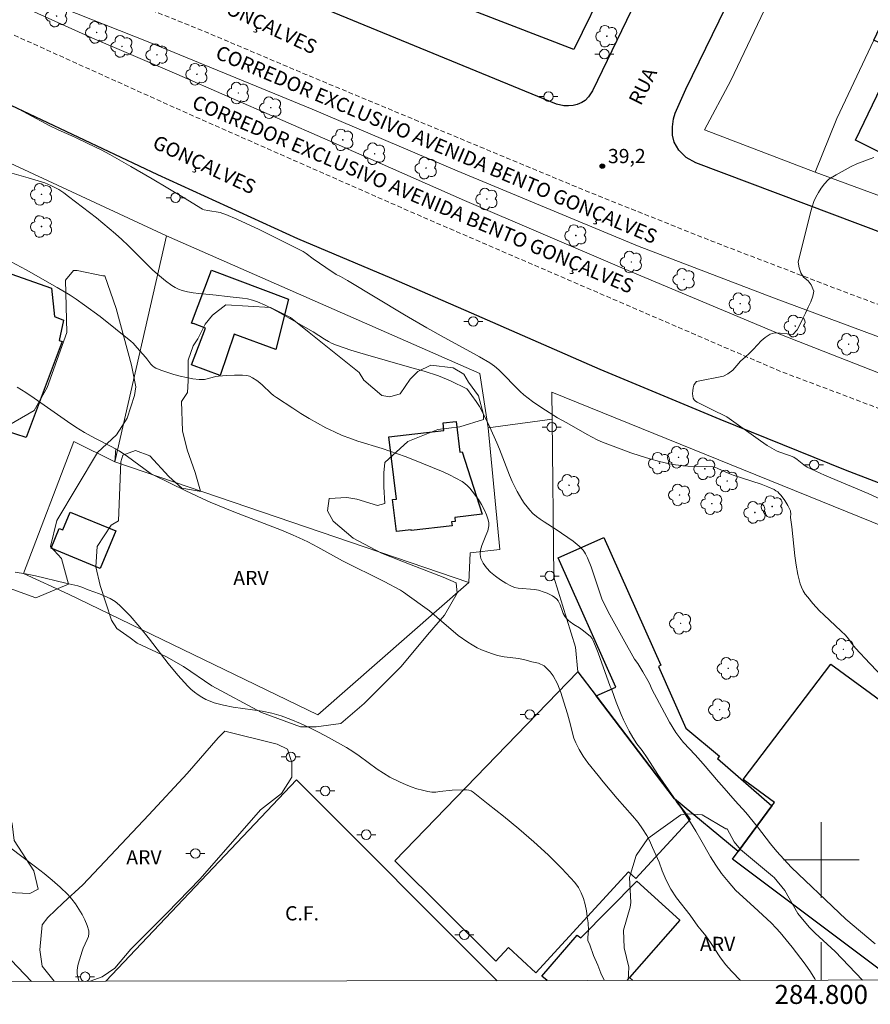
# Model space of a CAD drawing. Units: metres. Extents: x 284556 to 285071, y 1672682 to 1673247.
# Drawn here: x 284715 to 284805, y 1672685 to 1672789 of the extents above; entities that cross this region are included whole.
import ezdxf
from ezdxf.enums import TextEntityAlignment as Align

# ---------------------------------------------------------------- set-up
doc = ezdxf.new("R2010")
doc.units = ezdxf.units.M
doc.header["$MEASUREMENT"] = 0
doc.linetypes.add('HIDDENX2', pattern=[0.75, 0.5, -0.25])
for name, color, linetype, lineweight in [('Articulacao', 7, 'Continuous', 18), ('Campo_de_Fut_Quad_de_Esp', 7, 'Continuous', 15), ('Cerca', 8, 'Cerca', 20), ('Corredores_Onibus', 8, 'HIDDENX2', 9), ('Edificacoes', 7, 'Continuous', 30), ('Malha_Coordenadas', 7, 'Continuous', 15), ('Muro_Grade', 8, 'Continuous', 20), ('Pavimentacao_Asfaltica_Mfio', 10, 'Continuous', 30), ('Poste', 7, 'Continuous', 9), ('Separ_Fisico_Canteiro_Mureta', 10, 'Continuous', 15), ('Topon_Campo_de_Fut_Quad_de_Esp', 7, 'Continuous', 9), ('Topon_de_Vias', 7, 'Continuous', 9)]:
    doc.layers.add(name, color=color, linetype=linetype, lineweight=lineweight)
for name, color, linetype, lineweight, true_color in [('Arvores_Isoladas', 7, 'Continuous', 18, 0x00ff33), ('Curvas_Intermediarias', 7, 'Continuous', 9, 0x783c14), ('Curvas_Mestras', 7, 'Continuous', 20, 0x783c14), ('Pto_Cotado', 7, 'Continuous', 9, 0x783c14), ('Topon_Pto_Cotado', 7, 'Continuous', 9, 0x783c14), ('Topon_Vegetacao', 7, 'Continuous', 9, 0x00ff33), ('Vegetacao', 7, 'Orla8', 9, 0x00ff33)]:
    doc.layers.add(name, color=color, linetype=linetype, lineweight=lineweight, true_color=true_color)
doc.styles.add('Arial', font='arial.ttf', dxfattribs={"height": 1.5})
doc.styles.get("Standard").update_dxf_attribs({"font": 'arial.ttf'})
doc.linetypes.add('Cerca', pattern='A,10,0,["X",Standard,S=1,R=0,X=0,Y=-0.5],0.1', length=10.1)
doc.linetypes.add('Orla8', pattern='A,6,-0.5,["V",Standard,S=1,R=0,X=-0.5,Y=-1],-0.5,6,-0.5,["V",Standard,S=1,R=0,X=-0.5,Y=-1],-0.5', length=14)

# ---------------------------------------------------------------- blocks, each defined once
blk = doc.blocks.new('Poste')
at = {"layer": 'Poste'}
for points in [[(-0.5, 0), (-1, 0)], [(0.5, 0), (1, 0)]]:
    blk.add_lwpolyline(points, dxfattribs=at)
blk.add_lwpolyline([(0, 0.5, 1), (0, -0.5, 1)], format="xyb", close=True, dxfattribs=at)
blk = doc.blocks.new('Arvore')
at = {"layer": 'Arvores_Isoladas'}
blk.add_lwpolyline([(-0.72, 0.49, 0.872324), (-0.72, -0.55, 0.862983), (0.28, -0.83, 0.900105), (0.89, 0.03, 0.863155), (0.26, 0.86, 0.882486)], format="xyb", close=True, dxfattribs=at)
blk.add_circle((0, 0), 0.0286, dxfattribs=at)
blk = doc.blocks.new('Cotas')
at = {"layer": 'Pto_Cotado'}
blk.add_hatch(color=256, dxfattribs=at).paths.add_polyline_path([(0, 0.24, 1), (0, -0.24, 1)])
at = {"layer": 'Pto_Cotado', "lineweight": -3}
blk.add_lwpolyline([(0, -0.24, -1), (0, 0.24, -1)], format="xyb", close=True, dxfattribs=at)

msp = doc.modelspace()

# ---------------------------------------------------------------- linework, layer by layer
at = {"layer": 'Articulacao', "flags": 128}
msp.add_lwpolyline([(284571.56, 1673241.27), (285053.7, 1673241.93), (285054.45, 1672687.67), (284572.33, 1672687), (284571.56, 1673241.27)], close=True, dxfattribs=at)
at = {"layer": 'Campo_de_Fut_Quad_de_Esp', "flags": 128}
msp.add_lwpolyline([(284724.56, 1672687.21), (284744.69, 1672708.44), (284765.82, 1672687.27)], dxfattribs=at)
at = {"layer": 'Cerca', "flags": 128}
for points in [[(284730.96, 1672765.82), (284712.93, 1672774.19)], [(284730.96, 1672765.82), (284725.53, 1672742)], [(284764.88, 1672745.58), (284763.99, 1672751.3), (284730.96, 1672765.82)], [(284771.61, 1672746.49), (284771.58, 1672749.34), (284810.69, 1672733.49), (284837.23, 1672723.55), (284829.02, 1672697.64), (284826.11, 1672693.23)], [(284764.88, 1672745.58), (284766.11, 1672732.76), (284762.97, 1672732.4), (284762.85, 1672729.25)], [(284764.88, 1672745.58), (284771.61, 1672746.49)], [(284774.34, 1672719.84), (284774.07, 1672722.45), (284771.8, 1672729.83), (284771.61, 1672746.49)], [(284762.85, 1672729.25), (284746.91, 1672715.32), (284720.65, 1672728.05), (284715.89, 1672730.2), (284721.19, 1672744.13), (284725.53, 1672742)], [(284725.53, 1672742), (284725.62, 1672743.41)], [(284725.53, 1672742), (284762.85, 1672729.25)], [(284699.84, 1672701.91), (284711.64, 1672692.49), (284716.74, 1672687.2)]]:
    msp.add_lwpolyline(points, dxfattribs=at)
at = {"layer": 'Corredores_Onibus', "flags": 128}
for points in [[(285026.16, 1672687.63), (285006.38, 1672693.76), (285001.97, 1672695.29), (284966.12, 1672707.03), (284941.11, 1672714.8), (284925.01, 1672719.7), (284893.43, 1672729.48), (284871.55, 1672736.37), (284860.37, 1672739.83), (284845.29, 1672744.7), (284832, 1672749.19), (284818.47, 1672753.95), (284802.56, 1672759.87), (284788.54, 1672765.24), (284775.5, 1672770.44), (284762.17, 1672775.98), (284745.65, 1672782.85), (284734.76, 1672787.47), (284725.45, 1672791.19), (284704.08, 1672801.9), (284703.88, 1672802.03), (284700.75, 1672803.38), (284698.59, 1672804.41), (284692.61, 1672807.54), (284685.7, 1672811.26), (284678.23, 1672815.47), (284666.05, 1672822.16), (284643.38, 1672834.6), (284634.62, 1672839.45), (284627.21, 1672843.67), (284626.97, 1672843.72), (284609.66, 1672853.47), (284606.41, 1672855.74), (284603.28, 1672857.87), (284595.08, 1672863), (284572.07, 1672876.7)], [(284990.95, 1672687.58), (284982.06, 1672690.77), (284967.13, 1672695.27), (284948.29, 1672701.14), (284931.54, 1672706.29), (284913.94, 1672711.76), (284891.78, 1672718.72), (284869.9, 1672725.49), (284849.68, 1672731.87), (284835.46, 1672736.83), (284813.92, 1672744.65), (284795.49, 1672751.62), (284757.56, 1672767.99), (284733.55, 1672778.57), (284699.17, 1672794.09), (284685.74, 1672800.64), (284682.11, 1672802.06), (284658.57, 1672814.98), (284635.02, 1672827.9), (284627.51, 1672832.68), (284622.35, 1672836.08), (284605.9, 1672845.01), (284605.55, 1672845.14), (284601.57, 1672847.54), (284594.83, 1672851.69), (284585.62, 1672856.95), (284572.08, 1672865.02)]]:
    msp.add_lwpolyline(points, dxfattribs=at)
at = {"layer": 'Curvas_Intermediarias', "flags": 128}
for points, elevation in [([(284805.53, 1672774.09), (284805.14, 1672773.93), (284803.73, 1672773.41), (284803.15, 1672773.15), (284801.56, 1672772.25), (284800.81, 1672771.79), (284800.69, 1672771.7), (284800.34, 1672771.31), (284799.98, 1672770.85), (284799.69, 1672770.39), (284799.43, 1672769.89), (284799.22, 1672769.43), (284799.05, 1672768.89), (284798.9, 1672768.41), (284797.55, 1672763.06), (284797.66, 1672762.45), (284797.83, 1672761.94), (284798.14, 1672761.48), (284798.6, 1672761.07), (284798.93, 1672760.67), (284799.22, 1672759.99), (284799.1, 1672759.45), (284798.89, 1672758.87), (284798.62, 1672758.29), (284798.33, 1672757.68), (284797.99, 1672756.96), (284797.74, 1672756.44), (284797.45, 1672755.91), (284797, 1672755.43), (284796.41, 1672755.48), (284795.66, 1672755.57), (284795.11, 1672755.6), (284794.62, 1672755.44), (284794.09, 1672755.12), (284793.65, 1672754.74), (284793.28, 1672754.34), (284792.81, 1672753.84), (284792.41, 1672753.43), (284792.02, 1672753.08), (284791.48, 1672752.61), (284791.08, 1672752.15), (284790.68, 1672751.66), (284790.16, 1672751.26), (284789.69, 1672751.03)], 39), ([(284805.68, 1672691.17), (284804.15, 1672692.47), (284802.59, 1672693.77), (284801.87, 1672694.43), (284796.86, 1672699.22), (284796.05, 1672700.09), (284795.33, 1672700.9), (284794.64, 1672701.72), (284793.28, 1672703.51), (284792.03, 1672705.02), (284790.93, 1672706.25), (284789.53, 1672707.84), (284789.15, 1672708.23), (284787.55, 1672710.13), (284786.72, 1672711.08), (284785.47, 1672712.39), (284785.08, 1672712.9), (284784.68, 1672713.45), (284783.98, 1672714.52), (284782.13, 1672718), (284781.91, 1672718.54), (284781.7, 1672718.93), (284781.19, 1672719.83), (284780.66, 1672720.72), (284780.31, 1672721.18), (284779.1, 1672723.31), (284777.53, 1672726.18), (284776.86, 1672727.55), (284775.73, 1672730.93), (284775.35, 1672731.88), (284775.15, 1672732.29), (284775.04, 1672732.48), (284774.91, 1672732.66), (284774.77, 1672732.82), (284774.47, 1672733.1), (284773.83, 1672733.61), (284772.06, 1672734.85), (284770.78, 1672735.65), (284770.36, 1672735.93), (284769.97, 1672736.23), (284769.6, 1672736.56), (284769.28, 1672736.9), (284768.98, 1672737.26), (284768.69, 1672737.64), (284768.42, 1672738.03), (284767.94, 1672738.85), (284767.72, 1672739.27), (284767.41, 1672739.93), (284767.12, 1672740.59), (284766.09, 1672743.33), (284765.81, 1672744), (284765.05, 1672745.65), (284764.52, 1672746.74), (284763.95, 1672747.82), (284763.62, 1672748.35), (284762.71, 1672749.61), (284762.62, 1672749.7), (284760.91, 1672750.54), (284760.08, 1672750.9), (284759.66, 1672751.05), (284758.13, 1672751.54), (284756.58, 1672751.99), (284751.93, 1672753.3), (284750.4, 1672753.77), (284748.88, 1672754.29), (284748.45, 1672754.46), (284748.03, 1672754.68), (284747.63, 1672754.92), (284746.43, 1672755.69), (284742.93, 1672757.72), (284742.15, 1672758.14), (284741.36, 1672758.53), (284740.55, 1672758.88), (284740.04, 1672759.04), (284739.52, 1672759.17), (284738.98, 1672759.25), (284737.35, 1672759.44), (284736.21, 1672759.58), (284734.38, 1672759.74), (284733.78, 1672759.81), (284733.19, 1672759.92), (284732.62, 1672760.07), (284732.25, 1672760.21), (284731.89, 1672760.39), (284731.53, 1672760.6), (284730.86, 1672761.08), (284730.22, 1672761.61), (284729.54, 1672762.21), (284728.88, 1672762.84), (284726.93, 1672764.79), (284726.27, 1672765.43), (284725.6, 1672766.05), (284724.93, 1672766.61), (284723.58, 1672767.72), (284720.65, 1672769.99), (284720.13, 1672770.37), (284719.6, 1672770.71), (284718.78, 1672771.15), (284718.13, 1672771.4), (284716.39, 1672771.94), (284712.89, 1672772.93)], 41), ([(284714.6, 1672763.1), (284716.16, 1672762.24), (284719.44, 1672760.38), (284720.8, 1672759.56), (284721.46, 1672759.13), (284722.31, 1672758.53), (284723.97, 1672757.31), (284725.6, 1672756.03), (284727.2, 1672754.72), (284727.44, 1672754.51), (284727.89, 1672754.03), (284728.75, 1672753.04), (284728.9, 1672752.86), (284729.33, 1672752.29), (284729.48, 1672752.12), (284729.65, 1672751.98), (284729.84, 1672751.87), (284730.46, 1672751.63), (284731.1, 1672751.41), (284731.75, 1672751.21), (284732.41, 1672751.04), (284733.08, 1672750.89), (284733.75, 1672750.76), (284734.41, 1672750.67), (284734.7, 1672750.66), (284734.99, 1672750.69), (284736.16, 1672750.99), (284736.46, 1672751.03), (284737.3, 1672751.1), (284738.14, 1672751.14), (284738.98, 1672751.13), (284739.39, 1672751.09), (284739.56, 1672751.06), (284739.73, 1672751.01), (284740.05, 1672750.86), (284740.5, 1672750.56), (284740.8, 1672750.32), (284741.1, 1672750.06), (284741.96, 1672749.25), (284742.26, 1672748.99), (284742.58, 1672748.76), (284744.27, 1672747.65), (284745.13, 1672747.1), (284746, 1672746.57), (284746.88, 1672746.07), (284747.77, 1672745.58), (284748.68, 1672745.14), (284749.49, 1672744.78), (284750.31, 1672744.47), (284751.15, 1672744.18), (284753.7, 1672743.38), (284756.13, 1672742.54), (284756.92, 1672742.24), (284760.13, 1672740.93), (284760.81, 1672740.62), (284761.48, 1672740.28), (284762.13, 1672739.91), (284762.42, 1672739.7), (284762.69, 1672739.46), (284762.95, 1672739.2), (284763.19, 1672738.91), (284763.85, 1672738.02), (284764.18, 1672737.5), (284764.45, 1672736.96), (284764.7, 1672736.39), (284764.86, 1672735.99), (284764.95, 1672735.61), (284764.96, 1672735.35), (284764.95, 1672735.23), (284764.83, 1672734.72), (284764.64, 1672734.21), (284764.22, 1672733.17), (284764.08, 1672732.68), (284764.02, 1672732.21), (284764.09, 1672731.78), (284764.34, 1672731.29), (284764.69, 1672730.82), (284765.14, 1672730.37), (284765.64, 1672729.95), (284766.18, 1672729.56), (284766.73, 1672729.21), (284767.26, 1672728.9), (284767.64, 1672728.75), (284768.04, 1672728.66), (284768.47, 1672728.62), (284769.35, 1672728.58), (284769.78, 1672728.54), (284770.2, 1672728.45), (284770.79, 1672728.25), (284771.09, 1672728.14), (284771.38, 1672728), (284771.65, 1672727.85), (284771.9, 1672727.68), (284772.13, 1672727.5), (284772.27, 1672727.32), (284772.38, 1672727.13), (284772.47, 1672726.9), (284772.7, 1672726.21), (284772.8, 1672725.99), (284773.01, 1672725.65), (284773.17, 1672725.43), (284773.35, 1672725.25), (284773.53, 1672725.1), (284773.92, 1672724.84), (284774.52, 1672724.47), (284774.93, 1672724.18), (284775.66, 1672723.57), (284775.85, 1672723.35), (284775.91, 1672723.23), (284776.21, 1672722.54), (284776.48, 1672721.85), (284777.74, 1672718.31), (284777.9, 1672717.94), (284778.38, 1672716.66), (284778.9, 1672715.35), (284779.15, 1672714.77), (284779.75, 1672713.57), (284780.14, 1672712.91), (284780.57, 1672712.26), (284781.11, 1672711.55), (284781.64, 1672710.77), (284782.78, 1672709.03), (284784.44, 1672706.6), (284784.82, 1672706.02), (284785.19, 1672705.52), (284786.22, 1672703.94), (284786.78, 1672703.05), (284787.3, 1672702.14), (284788.31, 1672700.33), (284788.87, 1672699.44), (284789.47, 1672698.59), (284790.18, 1672697.73), (284790.97, 1672696.83), (284792.92, 1672695.04), (284794.7, 1672693.36), (284795.25, 1672692.81), (284795.66, 1672692.36), (284796.94, 1672690.79), (284798.29, 1672689.03), (284798.87, 1672688.21), (284799.32, 1672687.46), (284799.38, 1672687.32)], 42), ([(284806.71, 1672737.84), (284804.95, 1672738.64), (284800.34, 1672740.6), (284798.52, 1672741.44), (284798.15, 1672741.67), (284797.46, 1672742.22), (284797.09, 1672742.48), (284796.66, 1672742.65), (284795.54, 1672743.03), (284795.28, 1672743.14), (284795.02, 1672743.28), (284794.3, 1672743.73), (284793.6, 1672744.2), (284790.03, 1672746.73), (284788.38, 1672747.53), (284787.54, 1672747.97), (284787.11, 1672748.17), (284786.91, 1672748.28), (284786.73, 1672748.4), (284786.59, 1672748.53), (284786.5, 1672748.69), (284786.45, 1672748.92), (284786.43, 1672749.19), (284786.44, 1672749.49), (284786.49, 1672749.78), (284786.57, 1672750.06), (284786.69, 1672750.29), (284786.84, 1672750.45), (284789.69, 1672751.03)], 39), ([(284715.23, 1672749.86), (284716.14, 1672749.31), (284717.03, 1672748.72), (284720.53, 1672746.24), (284721.41, 1672745.64), (284721.85, 1672745.36), (284722.31, 1672745.1), (284723.42, 1672744.5), (284725.13, 1672743.62), (284725.97, 1672743.14), (284726.84, 1672742.56), (284729.25, 1672740.81), (284729.62, 1672740.58), (284733.01, 1672738.93), (284734.72, 1672738.13), (284735.58, 1672737.75), (284738.07, 1672736.73), (284743.09, 1672734.77), (284744.33, 1672734.27), (284744.95, 1672733.99), (284745.87, 1672733.55), (284746.91, 1672733), (284749.54, 1672731.56), (284753.9, 1672729.36), (284755.62, 1672728.44), (284755.95, 1672728.24), (284756.6, 1672727.8), (284758.19, 1672726.63), (284758.68, 1672726.26), (284759.47, 1672725.6), (284761.71, 1672723.67), (284762.74, 1672722.98), (284763.19, 1672722.7), (284763.73, 1672722.39), (284764.19, 1672722.18), (284765.22, 1672721.77), (284765.86, 1672721.55), (284766.58, 1672721.42), (284768.12, 1672721.24), (284768.87, 1672721.07), (284769.49, 1672720.9), (284770.18, 1672720.76), (284770.77, 1672720.48), (284771.41, 1672719.85), (284771.72, 1672719.44), (284772.19, 1672718.59), (284772.53, 1672717.68), (284772.69, 1672717.2), (284773.25, 1672715.42), (284773.47, 1672714.65), (284773.92, 1672712.85), (284774.13, 1672712.34), (284774.46, 1672711.67), (284774.9, 1672710.95), (284775.38, 1672710.26), (284776.46, 1672708.9), (284776.99, 1672708.25), (284778.49, 1672706.49), (284780.11, 1672704.66), (284780.69, 1672703.95), (284781.16, 1672703.3), (284781.61, 1672702.6), (284781.9, 1672702.04), (284782.19, 1672701.33), (284782.89, 1672699.76), (284783.24, 1672698.84), (284783.64, 1672697.89), (284784.12, 1672696.94), (284784.75, 1672696.01), (284786.16, 1672694.19), (284787, 1672693.01), (284787.34, 1672692.6), (284787.81, 1672691.99), (284788.31, 1672691.29), (284789.32, 1672689.8), (284789.9, 1672688.99), (284790.58, 1672688.24), (284791.49, 1672687.3)], 43), ([(284777.12, 1672687.28), (284777.1, 1672687.33), (284776.75, 1672688.08), (284776.43, 1672688.92), (284775.97, 1672689.93), (284775.59, 1672691.07), (284775.37, 1672691.52), (284775.4, 1672691.82), (284775.44, 1672692.6), (284775.41, 1672693.36), (284775.33, 1672694), (284775.24, 1672694.65), (284775.1, 1672695.3), (284774.93, 1672695.94), (284774.7, 1672696.55), (284774.4, 1672697.11), (284774.03, 1672697.61), (284772.66, 1672699.09), (284771.2, 1672700.53), (284769.68, 1672701.93), (284768.11, 1672703.29), (284766.5, 1672704.61), (284764.89, 1672705.9), (284763.29, 1672707.15), (284763.08, 1672707.28), (284762.84, 1672707.35), (284762.58, 1672707.39), (284762.31, 1672707.4), (284761.07, 1672707.36), (284759.79, 1672707.21), (284759.36, 1672707.17), (284758.94, 1672707.17), (284758.53, 1672707.22), (284757.94, 1672707.35), (284757.35, 1672707.52), (284756.76, 1672707.72), (284756.18, 1672707.95), (284755.61, 1672708.2), (284754.51, 1672708.75), (284753.83, 1672709.15), (284753.18, 1672709.59), (284751.27, 1672710.99), (284750.62, 1672711.44), (284749.95, 1672711.85), (284748.03, 1672712.92), (284747.06, 1672713.44), (284746.08, 1672713.93), (284745.08, 1672714.4), (284744.08, 1672714.83), (284743.06, 1672715.2), (284742.07, 1672715.48), (284741.07, 1672715.68), (284737.99, 1672716.13), (284736.98, 1672716.32), (284736, 1672716.58), (284735.56, 1672716.74), (284735.13, 1672716.93), (284734.71, 1672717.16), (284734.31, 1672717.41), (284733.92, 1672717.69), (284733.55, 1672718), (284733.22, 1672718.32), (284732.15, 1672719.5), (284731.13, 1672720.74), (284729.16, 1672723.3), (284728.16, 1672724.55), (284727.12, 1672725.76), (284726.01, 1672726.88), (284725.55, 1672727.26), (284725.03, 1672727.57), (284724.47, 1672727.83), (284723.89, 1672728.06), (284722.71, 1672728.5), (284722.04, 1672728.78), (284721.61, 1672728.91), (284720.34, 1672729.2), (284717.16, 1672729.96), (284716.1, 1672730.18), (284715.03, 1672730.35)], 44)]:
    msp.add_lwpolyline(points, dxfattribs=dict(at, elevation=elevation))
at = {"layer": 'Curvas_Mestras', "flags": 128}
for points, elevation in [([(284713.96, 1672779.97), (284718.68, 1672777.43), (284719.55, 1672777.01), (284721.31, 1672776.22), (284722.68, 1672775.57), (284724.08, 1672774.89), (284724.99, 1672774.4), (284727.22, 1672773.13), (284729.45, 1672771.83), (284732.77, 1672769.86), (284734.78, 1672768.63), (284734.93, 1672768.57), (284735.32, 1672768.49), (284736.61, 1672768.27), (284736.92, 1672768.19), (284737.22, 1672768.08), (284738.4, 1672767.57), (284740.75, 1672766.48), (284743.07, 1672765.35), (284745.37, 1672764.18), (284745.69, 1672763.98), (284746.42, 1672763.39), (284747.76, 1672762.47), (284748.85, 1672761.76), (284749.3, 1672761.53), (284750.05, 1672761.1), (284756.05, 1672757.5), (284758.41, 1672756.12), (284760.25, 1672755.09), (284763.03, 1672753.58), (284763.95, 1672753.07), (284765.04, 1672752.44), (284765.55, 1672752.08), (284766.02, 1672751.68), (284766.4, 1672751.31), (284767.86, 1672749.78), (284768.24, 1672749.42), (284768.63, 1672749.07), (284769.57, 1672748.35), (284770.55, 1672747.69), (284772.2, 1672746.62), (284773.19, 1672746.11), (284775.3, 1672744.88), (284775.83, 1672744.59), (284776.37, 1672744.31), (284776.93, 1672744.07), (284778.91, 1672743.31), (284779.91, 1672742.95), (284780.92, 1672742.61), (284781.93, 1672742.3), (284782.95, 1672742.02), (284783.98, 1672741.77), (284784.62, 1672741.66), (284785.27, 1672741.59), (284785.92, 1672741.55), (284787.89, 1672741.5), (284788.55, 1672741.46), (284788.76, 1672741.42), (284789.11, 1672741.28), (284790.17, 1672740.81), (284790.71, 1672740.6), (284793.67, 1672739.62), (284794.37, 1672739.35), (284795.02, 1672739.06), (284795.22, 1672738.94), (284795.41, 1672738.81), (284795.57, 1672738.66), (284795.78, 1672738.43), (284796.14, 1672737.92), (284796.46, 1672737.37), (284796.74, 1672736.81), (284796.77, 1672736.72), (284796.78, 1672736.53), (284796.77, 1672736.13), (284796.89, 1672735.13), (284797.21, 1672732.09), (284797.35, 1672731.09), (284797.52, 1672730.1), (284797.76, 1672729.14), (284797.9, 1672728.76), (284798.08, 1672728.39), (284798.31, 1672728.04), (284798.57, 1672727.71), (284799.12, 1672727.06), (284799.82, 1672726.29), (284800.27, 1672725.85), (284802.1, 1672724.14), (284802.54, 1672723.7), (284802.86, 1672723.32), (284803.3, 1672722.72), (284803.61, 1672722.34), (284805.1, 1672720.73), (284808.11, 1672717.58)], 40), ([(284713.08, 1672702.33), (284717.16, 1672699.29), (284718.06, 1672698.59), (284718.93, 1672697.88), (284719.76, 1672697.13), (284720.55, 1672696.35), (284720.97, 1672695.87), (284721.37, 1672695.36), (284721.74, 1672694.82), (284722.07, 1672694.25), (284722.36, 1672693.68), (284722.59, 1672693.1), (284722.77, 1672692.53), (284722.79, 1672692.24), (284722.74, 1672691.94), (284722.62, 1672691.63), (284722.17, 1672690.7), (284722.06, 1672690.39), (284721.65, 1672689.02), (284721.58, 1672688.67), (284721.54, 1672688.33), (284721.56, 1672688), (284721.65, 1672687.53), (284721.73, 1672687.21)], 45)]:
    msp.add_lwpolyline(points, dxfattribs=dict(at, elevation=elevation))
at = {"layer": 'Edificacoes', "flags": 128}
for points in [[(284760.41, 1672790.68), (284765.76, 1672801.68), (284768.21, 1672800.58), (284769.58, 1672803.24), (284771.45, 1672802.41), (284772.13, 1672803.79), (284772.42, 1672804.39), (284774.52, 1672803.46), (284774.29, 1672802.92), (284780.16, 1672800.38), (284781.02, 1672800), (284773.9, 1672785.47), (284760.41, 1672790.68)], [(284812.94, 1672802.17), (284817.34, 1672799.99), (284823.97, 1672796.7), (284822.39, 1672793.43), (284820.06, 1672794.48), (284819.66, 1672793.6), (284822, 1672792.61), (284821.57, 1672791.72), (284819.08, 1672786.57), (284817.56, 1672787.2), (284812.6, 1672776.97), (284814.06, 1672776.2), (284812.34, 1672772.64), (284811.92, 1672771.78), (284803.61, 1672775.91), (284808.09, 1672785.25), (284805.53, 1672786.45), (284807.65, 1672790.95), (284810.54, 1672797.08), (284812.94, 1672802.17)], [(284735.72, 1672762.21), (284743.84, 1672759.15), (284742.51, 1672753.85), (284738.11, 1672755.46), (284736.61, 1672751.09), (284733.62, 1672752.22), (284735.08, 1672756.09), (284733.81, 1672756.57), (284733.8, 1672756.54), (284733.6, 1672756.61)], [(284713.97, 1672762.02), (284718.85, 1672760.32), (284719.17, 1672757.31), (284720.1, 1672756.94), (284719.64, 1672754.8), (284719.97, 1672754.69), (284716.16, 1672744.56), (284711.79, 1672745.95), (284711.59, 1672745.32), (284706.26, 1672747.02), (284705.65, 1672744.85), (284699.14, 1672746.52), (284699.25, 1672746.84), (284696.19, 1672747.81), (284699.44, 1672758.01), (284702.81, 1672756.94), (284702.88, 1672757.29), (284711.66, 1672754.79)], [(284755.21, 1672734.64), (284754.8, 1672738.02), (284755.21, 1672738.07), (284754.42, 1672744.62), (284760.22, 1672745.31), (284760.12, 1672746.09), (284761.49, 1672746.25), (284761.88, 1672743), (284762.14, 1672743.03), (284764.26, 1672736.46), (284761.36, 1672736.12), (284761.41, 1672735.71), (284761.03, 1672735.67), (284761.08, 1672735.25), (284756.77, 1672734.74), (284756.75, 1672734.82)], [(284720.81, 1672736.7), (284725.64, 1672734.7), (284723.99, 1672730.73), (284718.8, 1672732.88), (284719.66, 1672734.97), (284720.04, 1672734.82)], [(284794.78, 1672705.71), (284791.25, 1672700.91), (284784.52, 1672706.44), (284776.27, 1672717.31), (284778.33, 1672718.23), (284772.26, 1672731.86), (284777.08, 1672734.01), (284783.08, 1672720.53), (284782.83, 1672720.41), (284785.73, 1672713.89), (284789.28, 1672710.96), (284789.05, 1672710.69)], [(284786.18, 1672704.26), (284780.45, 1672698.04), (284779.69, 1672698.74), (284769.9, 1672688.11), (284767.01, 1672690.77), (284765.69, 1672689.33), (284755.05, 1672699.91), (284774.34, 1672719.84), (284776.27, 1672717.31), (284784.52, 1672706.44)]]:
    msp.add_lwpolyline(points, close=True, dxfattribs=at)
for points in [[(284791.78, 1672708.49), (284800.99, 1672720.65), (284814.59, 1672710.7), (284812.07, 1672707.69), (284812.27, 1672707.54), (284820.11, 1672701.6), (284809.79, 1672687.33)], [(284807.66, 1672687.33), (284790.63, 1672700.08), (284791.25, 1672700.91), (284794.78, 1672705.71), (284795.06, 1672706.08), (284791.78, 1672708.49)], [(284774.25, 1672692.08), (284774.65, 1672691.78), (284780.56, 1672697.78), (284785.09, 1672693.65), (284779.78, 1672687.61), (284779.5, 1672687.29)], [(284771.09, 1672687.28), (284770.53, 1672687.76), (284774.25, 1672692.08)]]:
    msp.add_lwpolyline(points, dxfattribs=at)
at = {"layer": 'Malha_Coordenadas', "flags": 128}
for points in [[(284800, 1672704), (284800, 1672696)], [(284804, 1672700), (284796, 1672700)], [(284800, 1672687.32), (284800, 1672691.32)]]:
    msp.add_lwpolyline(points, dxfattribs=at)
at = {"layer": 'Muro_Grade', "flags": 128}
for points in [[(284805.53, 1672786.45), (284801.64, 1672778.19), (284799.37, 1672772.54), (284787.67, 1672776.99), (284790.46, 1672782.22), (284797.15, 1672796.26), (284799.95, 1672802.14), (284802.45, 1672807.38), (284807.24, 1672817.42)], [(284845.42, 1672786.05), (284842.43, 1672780.01), (284835.66, 1672766.3), (284834.05, 1672763.06), (284833.79, 1672762.52), (284832.68, 1672760.28), (284821.3, 1672764.47), (284810.34, 1672768.5), (284799.37, 1672772.54)], [(284780.12, 1672687.29), (284779.78, 1672687.61)]]:
    msp.add_lwpolyline(points, dxfattribs=at)
at = {"layer": 'Pavimentacao_Asfaltica_Mfio', "flags": 128}
for points in [[(284806.84, 1672765.98), (284786.78, 1672773.54), (284785.77, 1672774.1), (284784.99, 1672774.85), (284784.48, 1672775.7), (284784.33, 1672776.43), (284784.33, 1672777.32), (284784.43, 1672778.17), (284784.59, 1672778.77), (284785.72, 1672781.3), (284789.95, 1672789.95), (284797.34, 1672805.01), (284805.15, 1672821.05), (284814.37, 1672840.2)], [(284789.16, 1672808.63), (284775.87, 1672781.12), (284775.45, 1672780.5), (284775.09, 1672780.11), (284774.76, 1672779.89), (284774.28, 1672779.68), (284773.84, 1672779.56), (284773.34, 1672779.52), (284772.84, 1672779.54), (284772.09, 1672779.7), (284746.67, 1672790.16)], [(284661.6, 1672805.51), (284670.3, 1672800.77), (284677.02, 1672797.52), (284687.26, 1672792.46), (284710.67, 1672781.43), (284730.02, 1672772.29), (284744.79, 1672765.54), (284754.7, 1672761.35), (284763.09, 1672757.72), (284776.66, 1672751.75), (284789.32, 1672746.48), (284802.53, 1672741.16), (284818.36, 1672735.06), (284834.81, 1672729.21), (284839.6, 1672727.56)]]:
    msp.add_lwpolyline(points, dxfattribs=at)
at = {"layer": 'Separ_Fisico_Canteiro_Mureta', "flags": 128}
msp.add_lwpolyline([(284815.63, 1672747.6), (284795.81, 1672755.37), (284779.21, 1672762.33), (284762.38, 1672769.56), (284747.96, 1672775.92), (284732.06, 1672782.88), (284723.09, 1672786.7), (284709.55, 1672792.84), (284703.09, 1672795.77), (284702.92, 1672795.88), (284702.88, 1672795.95), (284702.86, 1672796.01), (284702.88, 1672796.13), (284702.89, 1672796.18), (284702.96, 1672796.26), (284703.08, 1672796.31), (284703.23, 1672796.3), (284710.7, 1672793.55), (284729.04, 1672786.29), (284746.31, 1672779.19), (284761.6, 1672772.67), (284780.64, 1672764.76), (284794.97, 1672759.29), (284810.4, 1672753.55)], dxfattribs=at)
at = {"layer": 'Vegetacao', "flags": 128}
for points in [[(284572.25, 1672756.26), (284573.02, 1672755.43), (284573.86, 1672753.75), (284575.48, 1672752.69), (284579.01, 1672751.21), (284585.55, 1672749.44), (284595.15, 1672748.94), (284598.86, 1672748.94), (284608.95, 1672746.89), (284614.11, 1672746.67), (284618.69, 1672746.93), (284626.53, 1672748.67), (284630.92, 1672748.67), (284631.84, 1672748.67), (284632.41, 1672749.24), (284633.35, 1672752.36), (284633.47, 1672755.32), (284635.04, 1672757.91), (284638.04, 1672758.71), (284642.41, 1672757.57), (284643.38, 1672756.34), (284644.12, 1672754.96), (284644, 1672752.33), (284642.86, 1672748.78), (284642.74, 1672748.13), (284643.9, 1672744.14), (284646.72, 1672740.95), (284648.21, 1672739.24), (284649.8, 1672738.44), (284650.7, 1672738.56), (284653.08, 1672736.78), (284655.28, 1672735.23), (284656.63, 1672734.33), (284660.68, 1672731.44), (284664.23, 1672730.07), (284666.64, 1672728.92), (284669.06, 1672726.85), (284669.52, 1672726.63), (284673.77, 1672733.08), (284676.87, 1672735.09), (284679.16, 1672735.41), (284680.62, 1672734.97), (284680.33, 1672734.41), (284679.99, 1672732.12), (284678.96, 1672730.06), (284677.02, 1672727.42), (284676.45, 1672725.6), (284677.47, 1672723.43), (284679.64, 1672721.38), (284681.35, 1672720.69), (284684.66, 1672720.92), (284684.89, 1672721.15), (284685.93, 1672725.95), (284687.07, 1672732.37), (284688.42, 1672734.25), (284689.9, 1672735.03), (284691.73, 1672735.98), (284691.34, 1672741.86), (284691.13, 1672743.3), (284690.98, 1672745.33), (284688.33, 1672745.76), (284687.32, 1672745.87), (284685.37, 1672745.63), (284683.69, 1672746), (284683.43, 1672746.26), (284683.92, 1672748.33), (284685.37, 1672748.61), (284688.39, 1672748.96), (284692.25, 1672748.46), (284694.92, 1672747.34), (284695.88, 1672746.67), (284700.52, 1672745.43), (284703.66, 1672745.21), (284706.03, 1672745.45), (284706.94, 1672745.6), (284709.26, 1672745.31), (284712.01, 1672745.07), (284712.96, 1672745.07), (284717.02, 1672747.42), (284718.38, 1672749.83), (284720.46, 1672755.62), (284720.32, 1672761.16), (284721.17, 1672762.17), (284721.54, 1672762.17), (284724.25, 1672761.6), (284724.46, 1672761.6), (284725.65, 1672758.17), (284727.28, 1672752.18), (284727.74, 1672749.9), (284727.61, 1672749), (284726.83, 1672746.61), (284725.68, 1672744.84), (284723.69, 1672742.97), (284719.39, 1672735.8), (284718.75, 1672733.05), (284719.89, 1672731.81), (284720.65, 1672729.08), (284717.18, 1672727.65), (284710.87, 1672729.94), (284708.6, 1672727.45), (284709.95, 1672726), (284711.19, 1672724.39), (284712.15, 1672722.22), (284711.08, 1672718.53), (284709.9, 1672717.18), (284709.5, 1672713.04), (284710.18, 1672711.25), (284711.73, 1672707.8), (284713.9, 1672706.1), (284714.68, 1672703.8), (284714.9, 1672702.04), (284716.98, 1672698.87), (284717.43, 1672696.91), (284716.56, 1672696.47), (284714.28, 1672696.57), (284713.3, 1672696.46), (284711.88, 1672697.33), (284711.13, 1672699.27), (284710.81, 1672700.67), (284709.17, 1672703.51), (284707.63, 1672704.71), (284706.22, 1672705.48), (284704.8, 1672706.58), (284703.49, 1672708.66), (284702.62, 1672710.07), (284701.44, 1672712.65), (284700.79, 1672713.62), (284700.57, 1672713.51), (284698.93, 1672713.51), (284697.17, 1672712.63), (284697.06, 1672711.55), (284697.06, 1672711.11), (284699.48, 1672708.91), (284702.64, 1672705.21), (284705.26, 1672702.48), (284706.25, 1672700.3), (284706.04, 1672698.89), (284708.25, 1672697.45), (284709.35, 1672696.02), (284709.91, 1672695.46), (284709.15, 1672694.49), (284709.05, 1672694.49), (284706.98, 1672694.38), (284703.39, 1672696.24), (284698.59, 1672693.44), (284696.26, 1672692.87), (284693.34, 1672693.73), (284690.29, 1672695.47), (284687.36, 1672698.93), (284683.95, 1672704.18), (284682.24, 1672706.54), (284679.17, 1672708.82), (284677.16, 1672710.12), (284674.28, 1672711.6), (284668.71, 1672712.19), (284665.12, 1672711.85), (284664.13, 1672710.98), (284663.59, 1672710.24), (284662.38, 1672708.69), (284664.04, 1672707.36), (284667.54, 1672705.84), (284670.93, 1672703.77), (284672.58, 1672700.86), (284672.46, 1672699.12), (284669.96, 1672698.06), (284667.29, 1672697.95), (284664.99, 1672698.71), (284663.57, 1672701.31), (284662.61, 1672703.15), (284660.09, 1672705.03), (284657.36, 1672705.69), (284654.92, 1672707.69), (284656.08, 1672710.12), (284657.16, 1672711.2), (284657.49, 1672713.78), (284657.49, 1672715.9), (284657.49, 1672716.68), (284656.61, 1672720.48), (284655.53, 1672721.89), (284652.03, 1672721.89), (284647.32, 1672721.45), (284645.26, 1672720.9), (284643.09, 1672720.8), (284639.82, 1672721.02), (284637.07, 1672720.13), (284635.66, 1672717.84), (284635.12, 1672715.99), (284634.9, 1672713.92), (284634.68, 1672709.16), (284634.57, 1672703.05), (284634.35, 1672700.74), (284634.13, 1672696.93), (284634.35, 1672693.78), (284635.32, 1672690.83), (284637.72, 1672689.3), (284640.67, 1672688.75), (284643.15, 1672687.1)], [(284719.12, 1672687.21), (284717.86, 1672688.79), (284717.61, 1672690.52), (284717.86, 1672693.18), (284718.44, 1672693.92), (284720.08, 1672695.49), (284722.15, 1672697.39), (284729.11, 1672704.76), (284733.16, 1672709.13), (284736.42, 1672712.9), (284737.1, 1672713.59)], [(284737.1, 1672713.59), (284742.64, 1672712.21), (284743.74, 1672711.68), (284744.18, 1672710.3), (284744.18, 1672708.73), (284743.09, 1672707.03), (284740.87, 1672705.29), (284734.53, 1672698.02), (284731, 1672694.4), (284727.2, 1672690.58), (284725.53, 1672688.6), (284724.2, 1672687.69), (284722.91, 1672687.21)], [(284779.64, 1672687.29), (284779.7, 1672688.7), (284779.21, 1672690.75), (284779.13, 1672692.59), (284779.85, 1672695.02), (284779.93, 1672695.51), (284779.77, 1672698.15), (284780.5, 1672700.46), (284781.71, 1672702.25), (284785.2, 1672704.77), (284785.91, 1672704.86), (284787.44, 1672704.76), (284789.93, 1672703.3), (284790.09, 1672703.3), (284790.82, 1672701.93), (284791.47, 1672701.12), (284794.86, 1672698.31), (284795.02, 1672698.15), (284796.14, 1672696.79), (284797.51, 1672694.37), (284798.72, 1672692.93), (284799.37, 1672692.27), (284801.45, 1672690.36), (284804.34, 1672687.32)]]:
    msp.add_lwpolyline(points, dxfattribs=at)
msp.add_lwpolyline([(284732.55, 1672748.35), (284733.17, 1672749.29), (284733.25, 1672750.52), (284733.25, 1672752.7), (284733.78, 1672754.21), (284734.27, 1672754.96), (284735.05, 1672756.5), (284735.83, 1672757.45), (284737.21, 1672758.54), (284741.93, 1672758.26), (284744.04, 1672757.21), (284746.02, 1672755.62), (284751.27, 1672751.43), (284751.76, 1672750.6), (284753.68, 1672748.99), (284754.5, 1672748.84), (284755.61, 1672749.15), (284756.65, 1672750.71), (284757.47, 1672751.53), (284758.84, 1672752.17), (284761.19, 1672751.91), (284762.3, 1672751.24), (284762.81, 1672750.41), (284763.85, 1672748.94), (284764.38, 1672746.98), (284764.38, 1672746.45), (284761.91, 1672745.7), (284759.58, 1672745.39), (284756.42, 1672744.14), (284753.97, 1672741.91), (284753.88, 1672740.84), (284753.88, 1672739.36), (284753.98, 1672737.59), (284753.2, 1672737.39), (284751.03, 1672738.06), (284749.99, 1672738.23), (284748.13, 1672738.13), (284747.95, 1672736.84), (284748.53, 1672735.74), (284750.65, 1672733.93), (284753.65, 1672732.35), (284756.76, 1672731.14), (284760.14, 1672729.82), (284761.52, 1672729.23), (284761.61, 1672728.13), (284760.27, 1672725.81), (284758.48, 1672723.74), (284755.72, 1672720.41), (284751.8, 1672716.49), (284749.36, 1672714.4), (284746.76, 1672714.04), (284745.09, 1672714.04), (284740.98, 1672715.55), (284735.74, 1672718.36), (284732.77, 1672720.4), (284730.96, 1672721.42), (284727.86, 1672722.86), (284727.12, 1672723.43), (284725.74, 1672724.43), (284725.18, 1672725.3), (284723.96, 1672728.94), (284723.51, 1672730.92), (284723.66, 1672733.06), (284725.13, 1672735.3), (284725.9, 1672735.76), (284726.14, 1672742), (284726.38, 1672742.71), (284727.69, 1672743.17), (284729.21, 1672742.64), (284731.2, 1672740.43), (284732.57, 1672739.21), (284734.41, 1672738.91), (284734.56, 1672738.91), (284734, 1672740.85), (284733.13, 1672743.27), (284732.64, 1672745.25)], close=True, dxfattribs=at)

# ---------------------------------------------------------------- block references
at = {"layer": 'Arvores_Isoladas'}
for p in [(284719.38, 1672789), (284723.61, 1672787.28), (284777.39, 1672786.88), (284726.28, 1672785.8), (284729.97, 1672784.92), (284734.17, 1672782.87), (284738.54, 1672780.89), (284741.96, 1672779.34), (284749.55, 1672775.95), (284752.91, 1672774.48), (284758.34, 1672772.97), (284717.79, 1672770.2), (284764.74, 1672769.71), (284717.79, 1672766.81), (284774.12, 1672765.86), (284779.97, 1672763.07), (284785.53, 1672761.23), (284791.45, 1672758.67), (284797.25, 1672756.31), (284802.88, 1672754.39), (284784.95, 1672742.47), (284782.95, 1672741.85), (284787.72, 1672741.26), (284773.41, 1672739.52), (284790.08, 1672739.97), (284785.06, 1672738.5), (284788.46, 1672737.58), (284794.82, 1672737.28), (284793, 1672736.65), (284785.18, 1672724.96), (284802.32, 1672722.22), (284790.19, 1672720.21), (284789.29, 1672715.85)]:
    msp.add_blockref('Arvore', p, dxfattribs=at)
at = {"layer": 'Poste'}
for p in [(284777.13, 1672785), (284771.24, 1672780.51), (284731.92, 1672769.85), (284763.31, 1672756.8), (284771.58, 1672745.64), (284799.25, 1672741.67), (284771.37, 1672729.95), (284769.26, 1672715.35), (284744.07, 1672710.87), (284747.7, 1672707.28), (284752.03, 1672702.67), (284734.01, 1672700.69), (284762.37, 1672692.12), (284722.39, 1672687.69)]:
    msp.add_blockref('Poste', p, dxfattribs=at)
at = {"layer": 'Pto_Cotado'}
msp.add_blockref('Cotas', (284776.91, 1672773.17, 39.18), dxfattribs=at)

# ---------------------------------------------------------------- texts
at = {"layer": 'Malha_Coordenadas', "style": 'Arial'}
msp.add_text('284.800', height=2, dxfattribs=at).set_placement((284800, 1672686.82), align=Align.TOP_CENTER)
at = {"layer": 'Topon_Campo_de_Fut_Quad_de_Esp', "style": 'Arial'}
msp.add_text('C.F.', height=1.5, dxfattribs=at).set_placement((284743.47, 1672693.63))
at = {"layer": 'Topon_de_Vias', "style": 'Arial'}
for s, rotation, p in [('GONÇALVES', 334.7115, (284735.82, 1672789.92)), ('CORREDOR EXCLUSIVO AVENIDA BENTO GONÇALVES ', 337, (284736.01, 1672784.59)), ('CORREDOR EXCLUSIVO AVENIDA BENTO GONÇALVES ', 337, (284733.53, 1672779.35)), ('GONÇALVES', 334.7115, (284729.37, 1672775.16))]:
    msp.add_text(s, height=1.5, rotation=rotation, dxfattribs=at).set_placement(p)
at = {"layer": 'Topon_de_Vias', "style": 'Arial', "oblique": 359.9992}
msp.add_text('RUA', height=1.5, rotation=63.7906, dxfattribs=at).set_placement((284780.97, 1672779.48))
at = {"layer": 'Topon_Pto_Cotado', "style": 'Arial'}
msp.add_text('39,2', height=1.5, dxfattribs=at).set_placement((284777.51, 1672773.49, 39.18))
at = {"layer": 'Topon_Vegetacao', "style": 'Arial'}
for p in [(284738.01, 1672728.99), (284726.73, 1672699.53), (284787.21, 1672690.4)]:
    msp.add_text('ARV', height=1.5, dxfattribs=at).set_placement(p)

doc.saveas('drawing.dxf')
